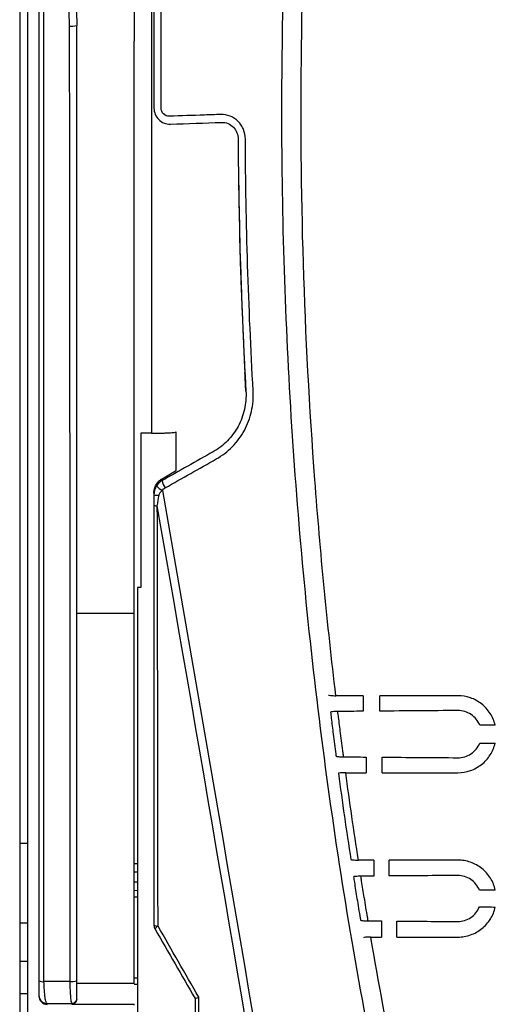
# Model space of a CAD drawing. Extents: x -2553 to 16903, y -23821 to -11697.
# Drawn here: x 2847 to 2876, y -12215 to -12155 of the extents above; entities that cross this region are included whole.
import ezdxf

# ---------------------------------------------------------------- set-up
doc = ezdxf.new("R2010")
doc.units = 0
doc.layers.get('0').update_dxf_attribs({"linetype": 'CONTINUOUS'})
doc.layers.add('Kapcsolók', color=1, linetype='CONTINUOUS')

# ---------------------------------------------------------------- blocks, each defined once
blk = doc.blocks.new('ARS 1250')
at = {"linetype": 'Continuous'}
for p, q in [((2150.82, -12113.205), (2150.82, -12222.057)), ((2158.365, -12143.525), (2158.365, -12180.298)), ((2150.344, -12150.831), (2150.344, -12205.255)), ((2157.32, -12153.539), (2157.32, -12156.437)), ((2157.32, -12156.728), (2157.32, -12156.437)), ((2157.32, -12162.755), (2157.32, -12156.728)), ((2158.52, -12160.515), (2158.52, -12160.57)), ((2157.32, -12191.253), (2157.32, -12162.755)), ((2158.365, -12180.298), (2157.72, -12180.298)), ((2158.365, -12180.298), (2158.365, -12180.298)), ((2159.02, -12183.064), (2159.02, -12183.065)), ((2157.711, -12189.693), (2157.52, -12189.693)), ((2153.82, -12191.253), (2157.32, -12191.253)), ((2157.32, -12193.429), (2157.32, -12191.253)), ((2157.32, -12213.774), (2157.32, -12193.429)), ((2150.344, -12205.255), (2150.344, -12210.085)), ((2150.82, -12205.255), (2150.344, -12205.255)), ((2157.52, -12206.491), (2157.32, -12206.488)), ((2157.32, -12206.987), (2157.52, -12206.991)), ((2157.52, -12207.605), (2157.32, -12207.608)), ((2157.32, -12208.108), (2157.52, -12208.105)), ((2157.52, -12208.523), (2157.32, -12208.524)), ((2150.344, -12210.085), (2150.344, -12212.446)), ((2150.344, -12210.085), (2150.82, -12210.085)), ((2150.344, -12212.446), (2150.344, -12214.378)), ((2150.82, -12212.446), (2150.344, -12212.446)), ((2157.52, -12213.446), (2157.32, -12213.449)), ((2157.32, -12213.774), (2153.82, -12213.774)), ((2150.344, -12214.378), (2150.344, -12233.043)), ((2150.344, -12214.378), (2150.82, -12214.378)), ((2151.52, -12214.499), (2151.52, -12214.543)), ((2153.82, -12214.722), (2153.82, -12214.687)), ((2152.02, -12215.043), (2152.02, -12214.999)), ((2153.52, -12214.987), (2153.52, -12215.038)), ((2153.52, -12215.038), (2157.32, -12215.038)), ((2157.32, -12215.089), (2157.32, -12215.038))]:
    blk.add_line(p, q, dxfattribs=at)
at = {"linetype": 'Continuous', "flags": 128}
blk.add_lwpolyline([(2159.02, -12183.064), (2159.829, -12182.594), (2159.867, -12182.573)], dxfattribs=at)
at = {"linetype": 'Continuous'}
for centre, radius, start, end in [((2153.518, -12154.116), 1.419, 263.35425, 282.28841), ((2466.84, -12160.719), 303.2, 180.64418, 182.78239), ((2159.703, -12182.579), 1.376, 222.00034, 240.82701), ((2160.172, -12182.962), 1.172, 190.67031, 214.17265), ((2158.771, -12183.14), 0.934, 254.40241, 273.53233), ((2158.696, -12184.396), 0.32, 236.70331, 274.83155), ((2158.729, -12209.87), 0.413, 239.61303, 275.21707), ((2159.02, -12210.226), 0.5, 180, 210), ((2158.904, -12210.587), 0.335, 114.12859, 160.67669), ((2151.77, -12213.102), 0.564, 243.69739, 275.44447), ((2153.533, -12212.674), 0.985, 261.96581, 286.96685), ((2152.02, -12214.499), 0.5, 180.00478, 270.0029), ((2152.02, -12214.543), 0.5, 180.00478, 270.0029), ((2153.52, -12214.687), 0.3, 269.99574, 359.99644)]:
    blk.add_arc(centre, radius, start, end, dxfattribs=at)
for points, degree in [([(2158.52, -12143.6), (2158.52, -12149.238), (2158.52, -12154.877), (2158.52, -12160.515)], 3), ([(2158.952, -12160.516), (2158.952, -12154.876), (2158.952, -12149.235), (2158.952, -12143.594)], 3), ([(2159.52, -12161.498), (2160.561, -12161.46), (2161.602, -12161.423), (2162.645, -12161.388)], 3), ([(2163.645, -12162.404), (2163.673, -12167.523), (2163.831, -12172.638), (2164.119, -12177.749)], 3), ([(2164.559, -12177.729), (2164.272, -12172.625), (2164.114, -12167.516), (2164.085, -12162.404)], 3), ([(2157.72, -12180.298), (2157.717, -12183.429), (2157.714, -12186.562), (2157.711, -12189.693)], 3), ([(2159.867, -12182.573), (2159.865, -12180.218)], 1), ([(2162.126, -12181.425), (2161.09, -12182.011), (2160.055, -12182.595), (2159.02, -12183.179)], 3), ([(2159.202, -12183.621), (2160.239, -12183.036), (2161.276, -12182.451), (2162.313, -12181.865)], 3), ([(2159.02, -12183.179), (2159.02, -12183.141), (2159.02, -12183.103), (2159.02, -12183.065)], 3), ([(2158.68, -12183.5), (2158.576, -12183.661), (2158.52, -12183.847), (2158.52, -12184.039)], 3), ([(2159.02, -12183.179), (2158.883, -12183.258), (2158.767, -12183.367), (2158.68, -12183.5)], 3), ([(2159.032, -12183.781), (2159.075, -12183.714), (2159.134, -12183.66), (2159.202, -12183.621)], 3), ([(2158.52, -12184.039), (2158.52, -12184.248), (2158.52, -12184.456), (2158.52, -12184.664)], 3), ([(2158.723, -12184.715), (2158.758, -12184.503), (2158.793, -12184.288), (2158.829, -12184.071)], 3), ([(2159.032, -12183.781), (2161.872, -12199.994), (2164.649, -12216.218), (2167.371, -12232.436)], 3), ([(2166.889, -12232.508), (2164.222, -12216.577), (2161.501, -12200.642), (2158.723, -12184.715)], 3), ([(2158.587, -12210.476), (2159.4, -12211.883), (2160.211, -12213.288), (2161.02, -12214.69)], 3), ([(2161.249, -12214.614), (2160.423, -12213.173), (2159.596, -12211.728), (2158.767, -12210.281)], 3), ([(2153.395, -12213.092), (2153.395, -12213.649)], 1), ([(2157.52, -12213.834), (2157.32, -12213.837)], 1), ([(2152.02, -12214.999), (2152.523, -12214.995), (2153.023, -12214.991), (2153.52, -12214.987)], 3)]:
    blk.add_open_spline(points, degree=degree, dxfattribs=at)
for points, knots in [([(2151.52, -12144.452), (2151.52, -12145.173), (2151.52, -12145.895), (2151.52, -12147.339), (2151.52, -12148.061), (2151.52, -12150.227), (2151.52, -12151.67), (2151.52, -12156.001), (2151.52, -12158.887), (2151.52, -12167.544), (2151.52, -12173.312), (2151.52, -12190.604), (2151.52, -12202.115), (2151.52, -12213.607)], [0, 0, 0, 0, 0.03125, 0.03125, 0.0625, 0.0625, 0.125, 0.125, 0.25, 0.25, 0.5, 0.5, 1, 1, 1, 1]), ([(2151.824, -12213.663), (2151.823, -12202.167), (2151.822, -12190.653), (2151.82, -12173.356), (2151.819, -12167.586), (2151.815, -12158.927), (2151.814, -12156.04), (2151.808, -12151.708), (2151.806, -12150.264), (2151.797, -12148.097), (2151.794, -12147.375), (2151.785, -12146.291), (2151.781, -12145.93), (2151.77, -12145.208), (2151.763, -12144.847), (2151.749, -12144.486)], [0, 0, 0, 0, 0.5, 0.5, 0.75, 0.75, 0.875, 0.875, 0.9375, 0.9375, 0.96875, 0.96875, 0.984375, 0.984375, 1, 1, 1, 1]), ([(2153.208, -12152.649), (2153.256, -12153.128), (2153.288, -12153.607), (2153.336, -12154.566), (2153.352, -12155.046), (2153.354, -12155.525)], [0, 0, 0, 0, 0.5, 0.5, 1, 1, 1, 1]), ([(2153.483, -12152.624), (2153.598, -12153.1), (2153.675, -12153.582), (2153.787, -12154.543), (2153.82, -12155.023), (2153.82, -12155.502)], [0, 0, 0, 0, 0.5, 0.5, 1, 1, 1, 1]), ([(2153.354, -12155.525), (2153.355, -12155.663), (2153.368, -12158.783), (2153.381, -12167.872), (2153.388, -12180.361), (2153.393, -12196.433), (2153.394, -12206.529), (2153.395, -12213.092)], [0, 0, 0, 0, 0.007186, 0.162394, 0.472904, 0.65737, 1, 1, 1, 1]), ([(2153.82, -12213.616), (2153.82, -12203.953), (2153.82, -12194.277), (2153.82, -12179.745), (2153.82, -12174.898), (2153.82, -12167.625), (2153.82, -12165.201), (2153.82, -12160.351), (2153.82, -12157.926), (2153.82, -12155.502)], [0, 0, 0, 0, 0.5, 0.5, 0.75, 0.75, 0.875, 0.875, 1, 1, 1, 1]), ([(2158.52, -12160.515), (2158.52, -12160.647), (2158.546, -12160.775), (2158.646, -12161.015), (2158.719, -12161.125), (2158.904, -12161.307), (2159.016, -12161.38), (2159.257, -12161.476), (2159.388, -12161.5), (2159.52, -12161.498)], [0, 0, 0, 0, 0.25, 0.25, 0.5, 0.5, 0.75, 0.75, 1, 1, 1, 1]), ([(2159.453, -12161.016), (2159.32, -12161.021), (2159.189, -12160.969), (2159.004, -12160.782), (2158.952, -12160.65), (2158.952, -12160.516)], [0, 0, 0, 0, 0.5, 0.5, 1, 1, 1, 1]), ([(2162.582, -12160.907), (2162.252, -12160.918), (2161.921, -12160.929), (2161.591, -12160.94), (2160.878, -12160.965), (2160.165, -12160.99), (2159.453, -12161.016)], [0, 0, 0, 0, 0.001000001, 0.001000001, 0.001000001, 0.00315817, 0.00315817, 0.00315817, 0.00315817]), ([(2164.085, -12162.404), (2164.084, -12162.204), (2164.046, -12162.008), (2163.935, -12161.732), (2163.889, -12161.645), (2163.782, -12161.48), (2163.719, -12161.402), (2163.58, -12161.262), (2163.505, -12161.199), (2163.34, -12161.09), (2163.252, -12161.044), (2162.979, -12160.935), (2162.781, -12160.9), (2162.582, -12160.907)], [0, 0, 0, 0, 0.25, 0.25, 0.375, 0.375, 0.5, 0.5, 0.625, 0.625, 0.75, 0.75, 1, 1, 1, 1]), ([(2162.645, -12161.388), (2162.777, -12161.381), (2162.911, -12161.404), (2163.156, -12161.502), (2163.269, -12161.58), (2163.453, -12161.773), (2163.525, -12161.889), (2163.62, -12162.139), (2163.644, -12162.271), (2163.645, -12162.404)], [0, 0, 0, 0, 0.25, 0.25, 0.5, 0.5, 0.75, 0.75, 1, 1, 1, 1]), ([(2163.998, -12175.437), (2164.002, -12175.536), (2164.007, -12175.633), (2164.017, -12175.825), (2164.022, -12175.921), (2164.031, -12176.103), (2164.035, -12176.189), (2164.044, -12176.352), (2164.048, -12176.43), (2164.058, -12176.638), (2164.064, -12176.751), (2164.072, -12176.902), (2164.075, -12176.942), (2164.075, -12176.942)], [0, 0, 0, 0, 0.125, 0.125, 0.25, 0.25, 0.375, 0.375, 0.5, 0.5, 0.75, 0.75, 1, 1, 1, 1]), ([(2164.119, -12177.749), (2164.108, -12177.563), (2164.098, -12177.377), (2164.088, -12177.191), (2164.077, -12176.993), (2164.067, -12176.794), (2164.056, -12176.596)], [0.00044539, 0.00044539, 0.00044539, 0.00044539, 0.00581825, 0.00581825, 0.00581825, 0.01155258, 0.01155258, 0.01155258, 0.01155258]), ([(2164.119, -12177.749), (2164.14, -12178.12), (2164.109, -12178.492), (2163.95, -12179.206), (2163.819, -12179.558), (2163.557, -12180.04), (2163.459, -12180.194), (2163.241, -12180.489), (2163.121, -12180.63), (2162.735, -12181.022), (2162.446, -12181.244), (2162.126, -12181.425)], [0, 0, 0, 0, 0.25, 0.25, 0.5, 0.5, 0.625, 0.625, 0.75, 0.75, 1, 1, 1, 1]), ([(2162.313, -12181.865), (2162.674, -12181.661), (2162.999, -12181.412), (2163.434, -12180.97), (2163.57, -12180.811), (2163.815, -12180.48), (2163.925, -12180.307), (2164.122, -12179.945), (2164.208, -12179.756), (2164.354, -12179.366), (2164.413, -12179.168), (2164.548, -12178.565), (2164.583, -12178.147), (2164.559, -12177.729)], [0, 0, 0, 0, 0.25, 0.25, 0.375, 0.375, 0.5, 0.5, 0.625, 0.625, 0.75, 0.75, 1, 1, 1, 1]), ([(2158.365, -12180.298), (2158.464, -12180.298), (2158.561, -12180.297), (2158.752, -12180.295), (2158.847, -12180.294), (2159.028, -12180.29), (2159.114, -12180.287), (2159.277, -12180.281), (2159.354, -12180.278), (2159.561, -12180.267), (2159.673, -12180.258), (2159.824, -12180.239), (2159.864, -12180.228), (2159.865, -12180.218)], [0, 0, 0, 0, 0.125, 0.125, 0.25, 0.25, 0.375, 0.375, 0.5, 0.5, 0.75, 0.75, 1, 1, 1, 1]), ([(2158.52, -12183.932), (2158.52, -12183.844), (2158.532, -12183.758), (2158.577, -12183.59), (2158.611, -12183.508), (2158.697, -12183.357), (2158.751, -12183.286), (2158.875, -12183.163), (2158.944, -12183.11), (2159.02, -12183.065)], [0, 0, 0, 0, 0.25, 0.25, 0.5, 0.5, 0.75, 0.75, 1, 1, 1, 1]), ([(2158.52, -12183.932), (2158.52, -12183.949), (2158.52, -12183.965), (2158.52, -12183.982), (2158.52, -12184.001), (2158.52, -12184.02), (2158.52, -12184.039)], [0.0002985127, 0.0002985127, 0.0002985127, 0.0002985127, 0.0007560739, 0.0007560739, 0.0007560739, 0.00128048, 0.00128048, 0.00128048, 0.00128048]), ([(2158.829, -12184.071), (2158.839, -12184.01), (2158.868, -12183.956), (2158.94, -12183.86), (2158.984, -12183.819), (2159.032, -12183.781)], [0, 0, 0, 0, 0.5, 0.5, 1, 1, 1, 1]), ([(2158.52, -12184.664), (2158.52, -12188.922), (2158.52, -12193.185), (2158.52, -12201.707), (2158.52, -12205.968), (2158.52, -12210.226)], [0, 0, 0, 0, 0.5, 0.5, 1, 1, 1, 1]), ([(2158.767, -12210.281), (2158.763, -12206.022), (2158.758, -12201.761), (2158.744, -12193.238), (2158.736, -12188.975), (2158.723, -12184.715)], [0, 0, 0, 0, 0.5, 0.5, 1, 1, 1, 1]), ([(2157.52, -12189.693), (2157.52, -12190.06), (2157.52, -12190.428), (2157.52, -12196.157), (2157.52, -12201.516), (2157.52, -12209.936), (2157.52, -12212.999), (2157.52, -12216.061)], [0.23288, 0.23288, 0.23288, 0.23288, 0.25, 0.25, 0.5, 0.5, 0.6430372, 0.6430372, 0.6430372, 0.6430372]), ([(2151.52, -12213.607), (2151.52, -12213.861), (2151.52, -12214.09), (2151.52, -12214.329), (2151.52, -12214.389), (2151.52, -12214.474), (2151.52, -12214.496), (2151.52, -12214.499)], [0, 0, 0, 0, 0.5, 0.5, 0.75, 0.75, 1, 1, 1, 1]), ([(2153.395, -12213.649), (2153.063, -12213.652), (2152.729, -12213.655), (2152.394, -12213.658), (2152.204, -12213.66), (2152.014, -12213.662), (2151.824, -12213.663)], [0, 0, 0, 0, 0.001099482, 0.001099482, 0.001099482, 0.001722241, 0.001722241, 0.001722241, 0.001722241]), ([(2152.02, -12214.999), (2151.997, -12214.995), (2151.974, -12214.961), (2151.93, -12214.83), (2151.91, -12214.737), (2151.873, -12214.496), (2151.858, -12214.353), (2151.834, -12214.026), (2151.827, -12213.848), (2151.824, -12213.663)], [0, 0, 0, 0, 0.25, 0.25, 0.5, 0.5, 0.75, 0.75, 1, 1, 1, 1]), ([(2153.395, -12213.649), (2153.397, -12213.837), (2153.402, -12214.016), (2153.417, -12214.343), (2153.427, -12214.488), (2153.45, -12214.727), (2153.463, -12214.821), (2153.491, -12214.949), (2153.506, -12214.984), (2153.52, -12214.987)], [0, 0, 0, 0, 0.25, 0.25, 0.5, 0.5, 0.75, 0.75, 1, 1, 1, 1]), ([(2153.82, -12214.687), (2153.82, -12214.684), (2153.82, -12214.657), (2153.82, -12214.557), (2153.82, -12214.483), (2153.82, -12214.294), (2153.82, -12214.178), (2153.82, -12213.914), (2153.82, -12213.769), (2153.82, -12213.616)], [0, 0, 0, 0, 0.25, 0.25, 0.5, 0.5, 0.75, 0.75, 1, 1, 1, 1]), ([(2153.82, -12214.722), (2153.82, -12214.828), (2153.773, -12214.905), (2153.66, -12215.008), (2153.589, -12215.035), (2153.52, -12215.038)], [0, 0, 0, 0, 0.5, 0.5, 1, 1, 1, 1]), ([(2161.02, -12214.69), (2161.02, -12214.687), (2161.043, -12214.678), (2161.122, -12214.652), (2161.181, -12214.634), (2161.249, -12214.614)], [0, 0, 0, 0, 0.5, 0.5, 1, 1, 1, 1]), ([(2161.02, -12214.69), (2161.02, -12214.69), (2161.02, -12214.69), (2161.02, -12214.69), (2161.02, -12215.064), (2161.02, -12215.438), (2161.02, -12215.812), (2161.02, -12216.372), (2161.02, -12216.931), (2161.02, -12217.49)], [-0.000000149, -0.000000149, -0.000000149, -0.000000149, 0, 0, 0, 0.001132697, 0.001132697, 0.001132697, 0.002827105, 0.002827105, 0.002827105, 0.002827105]), ([(2161.253, -12217.415), (2161.252, -12216.9), (2161.252, -12216.385), (2161.251, -12215.87), (2161.25, -12215.452), (2161.25, -12215.033), (2161.249, -12214.614)], [0, 0, 0, 0, 0.001559455, 0.001559455, 0.001559455, 0.002827576, 0.002827576, 0.002827576, 0.002827576])]:
    blk.add_open_spline(points, degree=3, knots=knots, dxfattribs=at)
at = {"layer": 'Kapcsolók', "linetype": 'Continuous'}
for points, knots in [([(2166.779, -12143.567), (2166.416, -12149.915), (2166.255, -12156.267), (2166.315, -12165.8), (2166.386, -12168.979), (2166.628, -12175.331), (2166.799, -12178.503), (2167.242, -12184.84), (2167.514, -12188.005), (2168.159, -12194.328), (2168.531, -12197.486), (2169.798, -12206.93), (2170.842, -12213.195), (2172.084, -12219.428)], [0, 0, 0, 0, 0.25, 0.25, 0.375, 0.375, 0.5, 0.5, 0.625, 0.625, 0.75, 0.75, 1, 1, 1, 1]), ([(2169.598, -12196.266), (2169.338, -12194.083), (2169.1, -12191.897), (2168.673, -12187.52), (2168.484, -12185.328), (2167.99, -12178.75), (2167.757, -12174.357), (2167.349, -12161.168), (2167.466, -12152.365), (2167.97, -12143.582)], [0, 0, 0, 0, 0.125, 0.125, 0.25, 0.25, 0.5, 0.5, 1, 1, 1, 1]), ([(2169.143, -12196.228), (2169.146, -12196.238), (2169.195, -12196.248), (2169.362, -12196.262), (2169.476, -12196.266), (2169.598, -12196.266)], [0, 0, 0, 0, 0.5, 0.5, 1, 1, 1, 1]), ([(2179.298, -12198.057), (2179.236, -12197.803), (2179.133, -12197.563), (2178.851, -12197.122), (2178.675, -12196.929), (2178.264, -12196.605), (2178.035, -12196.48), (2177.541, -12196.309), (2177.283, -12196.266), (2177.021, -12196.266)], [0, 0, 0, 0, 0.25, 0.25, 0.5, 0.5, 0.75, 0.75, 1, 1, 1, 1]), ([(2169.715, -12197.226), (2169.593, -12197.227), (2169.479, -12197.232), (2169.316, -12197.248), (2169.27, -12197.258), (2169.269, -12197.269)], [0, 0, 0, 0, 0.5, 0.5, 1, 1, 1, 1]), ([(2169.269, -12197.269), (2169.283, -12197.387), (2169.298, -12197.505), (2169.312, -12197.623), (2169.353, -12197.949), (2169.394, -12198.275), (2169.435, -12198.6), (2169.487, -12199.007), (2169.54, -12199.413), (2169.593, -12199.818), (2169.598, -12199.86), (2169.604, -12199.901), (2169.609, -12199.943)], [0.000161898, 0.000161898, 0.000161898, 0.000161898, 0.000518601, 0.000518601, 0.000518601, 0.001504077, 0.001504077, 0.001504077, 0.002732485, 0.002732485, 0.002732485, 0.002857787, 0.002857787, 0.002857787, 0.002857787]), ([(2170.067, -12199.985), (2170.058, -12199.914), (2170.048, -12199.842), (2170.039, -12199.771), (2169.985, -12199.365), (2169.933, -12198.96), (2169.881, -12198.554), (2169.84, -12198.229), (2169.799, -12197.903), (2169.758, -12197.578), (2169.744, -12197.461), (2169.729, -12197.343), (2169.715, -12197.226)], [0.000124227, 0.000124227, 0.000124227, 0.000124227, 0.000340715, 0.000340715, 0.000340715, 0.001567605, 0.001567605, 0.001567605, 0.002551862, 0.002551862, 0.002551862, 0.002906229, 0.002906229, 0.002906229, 0.002906229]), ([(2178.359, -12198.063), (2178.305, -12197.93), (2178.232, -12197.808), (2178.052, -12197.586), (2177.945, -12197.49), (2177.591, -12197.253), (2177.307, -12197.167), (2177.02, -12197.169)], [0, 0, 0, 0, 0.25, 0.25, 0.5, 0.5, 1, 1, 1, 1]), ([(2177.02, -12200.039), (2177.163, -12200.04), (2177.303, -12200.02), (2177.576, -12199.939), (2177.705, -12199.878), (2178.059, -12199.643), (2178.247, -12199.415), (2178.357, -12199.15)], [0, 0, 0, 0, 0.25, 0.25, 0.5, 0.5, 1, 1, 1, 1]), ([(2177.021, -12200.95), (2177.284, -12200.95), (2177.54, -12200.907), (2178.036, -12200.735), (2178.264, -12200.61), (2178.676, -12200.286), (2178.851, -12200.093), (2179.134, -12199.651), (2179.237, -12199.411), (2179.298, -12199.156)], [0, 0, 0, 0, 0.25, 0.25, 0.5, 0.5, 0.75, 0.75, 1, 1, 1, 1]), ([(2169.609, -12199.943), (2169.613, -12199.953), (2169.663, -12199.964), (2169.83, -12199.979), (2169.945, -12199.984), (2170.067, -12199.985)], [0, 0, 0, 0, 0.5, 0.5, 1, 1, 1, 1]), ([(2170.196, -12200.949), (2170.075, -12200.949), (2169.96, -12200.953), (2169.797, -12200.968), (2169.75, -12200.978), (2169.749, -12200.988)], [0, 0, 0, 0, 0.5, 0.5, 1, 1, 1, 1]), ([(2170.507, -12206.228), (2170.51, -12206.238), (2170.561, -12206.248), (2170.729, -12206.262), (2170.844, -12206.266), (2170.967, -12206.266)], [0, 0, 0, 0, 0.5, 0.5, 1, 1, 1, 1]), ([(2179.305, -12208.091), (2179.276, -12207.962), (2179.236, -12207.835), (2179.136, -12207.593), (2179.076, -12207.476), (2178.936, -12207.252), (2178.856, -12207.146), (2178.681, -12206.95), (2178.586, -12206.86), (2178.38, -12206.695), (2178.269, -12206.622), (2178.04, -12206.495), (2177.921, -12206.441), (2177.547, -12206.31), (2177.286, -12206.266), (2177.021, -12206.266)], [0, 0, 0, 0, 0.125, 0.125, 0.25, 0.25, 0.375, 0.375, 0.5, 0.5, 0.625, 0.625, 0.75, 0.75, 1, 1, 1, 1]), ([(2171.12, -12207.247), (2170.998, -12207.248), (2170.883, -12207.253), (2170.719, -12207.268), (2170.672, -12207.279), (2170.672, -12207.29)], [0, 0, 0, 0, 0.5, 0.5, 1, 1, 1, 1]), ([(2170.672, -12207.29), (2170.688, -12207.395), (2170.705, -12207.5), (2170.722, -12207.606), (2170.774, -12207.937), (2170.827, -12208.268), (2170.88, -12208.598), (2170.946, -12209.002), (2171.012, -12209.406), (2171.079, -12209.809), (2171.085, -12209.847), (2171.091, -12209.884), (2171.097, -12209.921)], [0.000183532, 0.000183532, 0.000183532, 0.000183532, 0.000503852, 0.000503852, 0.000503852, 0.001509487, 0.001509487, 0.001509487, 0.002737083, 0.002737083, 0.002737083, 0.002849974, 0.002849974, 0.002849974, 0.002849974]), ([(2171.56, -12209.963), (2171.548, -12209.892), (2171.536, -12209.821), (2171.525, -12209.749), (2171.458, -12209.346), (2171.391, -12208.943), (2171.326, -12208.54), (2171.273, -12208.209), (2171.22, -12207.879), (2171.167, -12207.548), (2171.151, -12207.448), (2171.135, -12207.347), (2171.12, -12207.247)], [0.000147067, 0.000147067, 0.000147067, 0.000147067, 0.000364283, 0.000364283, 0.000364283, 0.001590378, 0.001590378, 0.001590378, 0.002594781, 0.002594781, 0.002594781, 0.002900028, 0.002900028, 0.002900028, 0.002900028]), ([(2178.336, -12208.097), (2178.285, -12207.964), (2178.215, -12207.842), (2178.039, -12207.62), (2177.935, -12207.524), (2177.585, -12207.286), (2177.304, -12207.2), (2177.02, -12207.202)], [0, 0, 0, 0, 0.25, 0.25, 0.5, 0.5, 1, 1, 1, 1]), ([(2177.02, -12210.004), (2177.162, -12210.005), (2177.3, -12209.985), (2177.57, -12209.904), (2177.697, -12209.843), (2178.046, -12209.608), (2178.23, -12209.38), (2178.333, -12209.116)], [0, 0, 0, 0, 0.25, 0.25, 0.5, 0.5, 1, 1, 1, 1]), ([(2177.021, -12210.95), (2177.287, -12210.95), (2177.546, -12210.906), (2178.047, -12210.73), (2178.276, -12210.603), (2178.691, -12210.271), (2178.866, -12210.075), (2179.148, -12209.625), (2179.248, -12209.382), (2179.306, -12209.122)], [0, 0, 0, 0, 0.25, 0.25, 0.5, 0.5, 0.75, 0.75, 1, 1, 1, 1]), ([(2171.097, -12209.921), (2171.101, -12209.932), (2171.152, -12209.942), (2171.321, -12209.957), (2171.437, -12209.962), (2171.56, -12209.963)], [0, 0, 0, 0, 0.5, 0.5, 1, 1, 1, 1]), ([(2171.727, -12210.949), (2171.604, -12210.949), (2171.489, -12210.953), (2171.324, -12210.967), (2171.277, -12210.978), (2171.277, -12210.988)], [0, 0, 0, 0, 0.5, 0.5, 1, 1, 1, 1]), ([(2173.3, -12210.949), (2173.345, -12210.949), (2173.39, -12210.949), (2173.435, -12210.949), (2174.032, -12210.949), (2174.63, -12210.949), (2175.228, -12210.949), (2175.826, -12210.95), (2176.423, -12210.95), (2177.021, -12210.95)], [-0.000135301, -0.000135301, -0.000135301, -0.000135301, 0, 0, 0, 0.001799279, 0.001799279, 0.001799279, 0.003598622, 0.003598622, 0.003598622, 0.003598622])]:
    blk.add_open_spline(points, degree=3, knots=knots, dxfattribs=at)
for points in [[(2171.263, -12196.266), (2170.708, -12196.266), (2170.153, -12196.266), (2169.598, -12196.266)], [(2171.263, -12196.266), (2171.264, -12196.582), (2171.265, -12196.897), (2171.266, -12197.213)], [(2172.265, -12197.204), (2172.266, -12196.892), (2172.267, -12196.579), (2172.268, -12196.266)], [(2177.021, -12196.266), (2175.436, -12196.266), (2173.851, -12196.266), (2172.268, -12196.266)], [(2171.266, -12197.213), (2170.749, -12197.217), (2170.232, -12197.222), (2169.715, -12197.226)], [(2177.02, -12197.169), (2175.434, -12197.18), (2173.849, -12197.192), (2172.265, -12197.204)], [(2179.298, -12198.057), (2178.985, -12198.059), (2178.672, -12198.061), (2178.359, -12198.063)], [(2178.357, -12199.15), (2178.67, -12199.152), (2178.984, -12199.154), (2179.298, -12199.156)], [(2170.067, -12199.985), (2170.524, -12199.989), (2170.981, -12199.993), (2171.438, -12199.997)], [(2171.438, -12199.997), (2171.439, -12200.314), (2171.44, -12200.632), (2171.441, -12200.949)], [(2172.42, -12200.95), (2172.421, -12200.635), (2172.422, -12200.32), (2172.423, -12200.005)], [(2172.423, -12200.005), (2173.955, -12200.017), (2175.487, -12200.029), (2177.02, -12200.039)], [(2169.749, -12200.988), (2169.987, -12202.737), (2170.239, -12204.483), (2170.507, -12206.228)], [(2170.196, -12200.949), (2170.611, -12200.949), (2171.026, -12200.949), (2171.441, -12200.949)], [(2170.967, -12206.266), (2170.695, -12204.496), (2170.438, -12202.724), (2170.196, -12200.949)], [(2172.42, -12200.95), (2173.953, -12200.95), (2175.487, -12200.95), (2177.021, -12200.95)], [(2171.9, -12206.266), (2171.589, -12206.266), (2171.278, -12206.266), (2170.967, -12206.266)], [(2171.9, -12206.266), (2171.902, -12206.591), (2171.903, -12206.916), (2171.904, -12207.24)], [(2172.848, -12207.233), (2172.849, -12206.91), (2172.85, -12206.588), (2172.851, -12206.266)], [(2177.021, -12206.266), (2175.631, -12206.266), (2174.24, -12206.266), (2172.851, -12206.266)], [(2171.904, -12207.24), (2171.642, -12207.242), (2171.381, -12207.245), (2171.12, -12207.247)], [(2177.02, -12207.202), (2175.629, -12207.211), (2174.238, -12207.222), (2172.848, -12207.233)], [(2179.305, -12208.091), (2178.982, -12208.093), (2178.659, -12208.095), (2178.336, -12208.097)], [(2178.333, -12209.116), (2178.658, -12209.118), (2178.982, -12209.12), (2179.306, -12209.122)], [(2171.56, -12209.963), (2171.831, -12209.966), (2172.102, -12209.968), (2172.373, -12209.97)], [(2172.373, -12209.97), (2172.375, -12210.296), (2172.376, -12210.623), (2172.377, -12210.949)], [(2173.3, -12210.949), (2173.302, -12210.625), (2173.303, -12210.301), (2173.304, -12209.977)], [(2173.304, -12209.977), (2174.542, -12209.987), (2175.781, -12209.996), (2177.02, -12210.004)], [(2171.727, -12210.949), (2171.943, -12210.949), (2172.16, -12210.949), (2172.377, -12210.949)], [(2173.251, -12219.196), (2172.704, -12216.455), (2172.197, -12213.705), (2171.727, -12210.949)]]:
    blk.add_open_spline(points, degree=3, dxfattribs=at)

msp = doc.modelspace()

# ---------------------------------------------------------------- block references
msp.add_blockref('ARS 1250', (696.472, 0))

doc.saveas('drawing.dxf')
